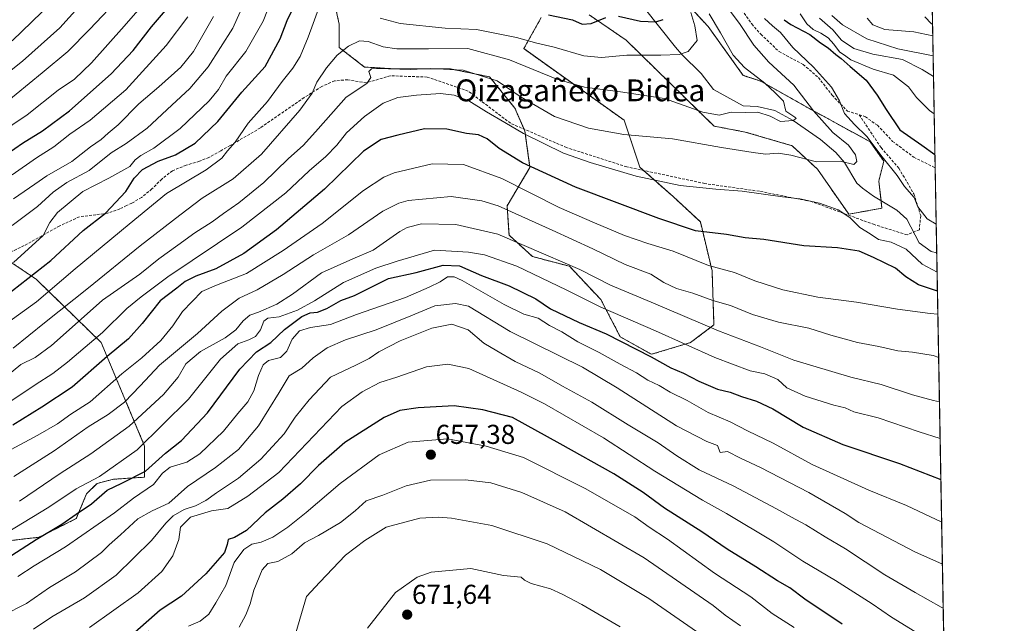
# Model space of a CAD drawing. Units: metres. Extents: x 620269 to 623709, y 4775762 to 4778136.
# Drawn here: x 623348 to 623709, y 4777049 to 4777270 of the extents above; entities that cross this region are included whole.
import ezdxf
from ezdxf.enums import TextEntityAlignment as Align

# ---------------------------------------------------------------- set-up
doc = ezdxf.new("R2010")
doc.units = ezdxf.units.M
doc.header["$MEASUREMENT"] = 0
doc.linetypes.add('TRAZOS', pattern=[0.75, 0.5, -0.25])
doc.linetypes.add('TRAZOSX2', pattern=[1.5, 1, -0.5])
for name, color, linetype, lineweight in [('Arbolado forestal', 92, 'TRAZOS', 0), ('Arbolado forestal CxS', 92, 'Continuous', 0), ('Carátula', 7, 'Continuous', 5), ('Comarca CxS', 133, 'Continuous', 0), ('Comunidad Autónoma CxS', 142, 'Continuous', 0), ('Corriente natural lineal', 142, 'Continuous', 13), ('Curva de nivel maestra', 36, 'Continuous', 30), ('Curva de nivel normal', 36, 'Continuous', 0), ('Municipio CxS', 142, 'Continuous', 0), ('Pastizal CxS', 92, 'Continuous', 0), ('Provincia CxS', 1, 'Continuous', 0), ('Punto de cota en terreno', 7, 'Continuous', 0), ('Rótulo de punto de cota en terreno', 19, 'Continuous', 0), ('Senda', 19, 'TRAZOSX2', 0), ('Texto cartográfico', 19, 'Continuous', 0)]:
    doc.layers.add(name, color=color, linetype=linetype, lineweight=lineweight)
doc.styles.add('Arial', font='txt', dxfattribs={"height": 0.2})

# ---------------------------------------------------------------- blocks, each defined once
blk = doc.blocks.new('*U150')
at = {"layer": 'Pastizal CxS', "color": 92, "linetype": 'Continuous', "lineweight": 0}
for points in [[(623678.72, 4777500.22, 612.22), (623689.5, 4776906.93, 676.5), (623603.52, 4776973.3, 681.41), (623552.8, 4777008.81, 679.4), (623520.67, 4777000.35, 678.56), (623508.84, 4777000.35, 677.28), (623475.03, 4777002.04, 671.14), (623424.31, 4777027.4, 660.27), (623395.57, 4777046, 651.28), (623366.83, 4777022.33, 649.14), (623353.3, 4776993.59, 652.49), (623354.26, 4776978.17, 655.74), (623324.86, 4776980.62, 650.96)], [(623462.49, 4777281.84, 578.47), (623465.45, 4777268.44, 583.29), (623465.45, 4777259.85, 584.35), (623474.75, 4777252.69, 589.07), (623486.2, 4777251.97, 590.42), (623506.23, 4777251.97, 591.03), (623520.53, 4777249.11, 590.24), (623529.83, 4777237.66, 592.12), (623533.53, 4777229.17, 594.84), (623535.37, 4777215.88, 600.86), (623526.97, 4777201.87, 609.25), (623527.69, 4777191.13, 614.85), (623536.27, 4777183.26, 615.98), (623549.86, 4777179.68, 615.35), (623561.31, 4777167.51, 618.53), (623568.46, 4777153.91, 624.3), (623579.9, 4777147.46, 624.75), (623594.21, 4777151.76, 619.79), (623602.8, 4777158.2, 613.73), (623602.1, 4777178.04, 605.08), (623597.81, 4777195.94, 598.66), (623587.8, 4777205.24, 596.26), (623575.64, 4777215.98, 593.48), (623569.91, 4777233.16, 588.14), (623533.08, 4777259.41, 581.48), (623539.49, 4777270.87, 576.08)], [(623557.04, 4777271.82, 574.35), (623570.63, 4777262.51, 578.25), (623602.82, 4777231.01, 587.98), (623614.26, 4777228.87, 588.54), (623631.43, 4777223.86, 588.66), (623640.73, 4777215.27, 591.25), (623652.18, 4777198.8, 595.12), (623664.34, 4777200.95, 591.48), (623663.21, 4777210.84, 592.14), (623665.04, 4777218.17, 594.93), (623660.05, 4777225.29, 594.7), (623636.44, 4777238.17, 588.64), (623619.99, 4777247.48, 584.5), (623613.55, 4777249.62, 583.08), (623600.67, 4777267.52, 582.83), (623578.84, 4777291.14, 575.02)], [(623335.72, 4777078.16, 619.41), (623355.45, 4777080.44, 624.99), (623369.11, 4777087.27, 625.89), (623372.9, 4777096.37, 622.13), (623376.7, 4777100.17, 621.25), (623382.77, 4777101.68, 622.31), (623394.15, 4777102.44, 625.72), (623394.15, 4777113.83, 619.78), (623378.22, 4777151.77, 596.14), (623354.36, 4777174.96, 575.84), (623354.36, 4777174.96, 575.84), (623344.93, 4777181.38, 569.11)]]:
    blk.add_polyline3d(points, dxfattribs=at)
blk = doc.blocks.new('*U174')
at = {"layer": 'Curva de nivel normal', "color": 36, "linetype": 'Continuous', "lineweight": 0}
for points in [[(623641.45, 4777270.6, 610), (623646.38, 4777266.33, 610), (623649.54, 4777262.54, 610), (623654.07, 4777259.41, 610), (623661.03, 4777257.36, 610), (623671.85, 4777255.47, 610), (623679.15, 4777251.81, 610), (623683.2804, 4777249.1599, 610)], [(623685.1495, 4777146.2698, 610), (623683.09, 4777147, 610), (623675.59, 4777148.19, 610), (623670.15, 4777148.7, 610), (623663.2, 4777150.25, 610), (623655.36, 4777151.78, 610), (623645.65, 4777154.47, 610), (623637.59, 4777156.98, 610), (623626.4, 4777159.19, 610), (623616.87, 4777162.06, 610), (623608.89, 4777165.31, 610), (623602.38, 4777167.19, 610), (623595.09, 4777169.8, 610), (623589.02, 4777171.54, 610), (623584.47, 4777173.81, 610), (623579.63, 4777176.79, 610), (623570.22, 4777180.34, 610), (623558.4, 4777186.06, 610), (623543.44, 4777192.88, 610), (623523.77, 4777201.8, 610), (623517.74, 4777203.73, 610), (623506.48, 4777205.28, 610), (623490.77, 4777203.74, 610), (623487.31, 4777202.86, 610), (623481.43, 4777199.84, 610), (623468.91, 4777191.21, 610), (623456.01, 4777183.89, 610), (623444.91, 4777176.71, 610), (623435.43, 4777171.09, 610), (623428.76, 4777167.96, 610), (623422.5, 4777163.21, 610), (623413.5, 4777155.03, 610), (623399.58, 4777143.42, 610), (623392.53, 4777135.94, 610), (623386.76, 4777129.9, 610), (623380.76, 4777125.42, 610), (623373.41, 4777120.87, 610), (623360.94, 4777112.09, 610), (623346.16, 4777102.64, 610)]]:
    blk.add_polyline3d(points, dxfattribs=at)
blk = doc.blocks.new('*U179')
at = {"layer": 'Curva de nivel normal', "color": 36, "linetype": 'Continuous', "lineweight": 0}
for points in [[(623621.27, 4777270.49, 595), (623624.29, 4777267.73, 595), (623627.19, 4777265.34, 595), (623631.71, 4777259.88, 595), (623639.24, 4777252.65, 595), (623645.91, 4777245.32, 595), (623648.84, 4777240.28, 595), (623650.69, 4777235.7, 595), (623654.26, 4777231.6, 595), (623658.86, 4777227.2, 595), (623664.42, 4777219.76, 595), (623669.89, 4777212.9, 595), (623672.6, 4777208.94, 595), (623676.2, 4777204.88, 595), (623677.52, 4777201.53, 595), (623680.94, 4777197.03, 595), (623684.26, 4777195.15, 595)], [(623684.58, 4777177.57, 595), (623679.15, 4777180.51, 595), (623673.25, 4777185.92, 595), (623667.69, 4777188.53, 595), (623663.15, 4777189.52, 595), (623660.05, 4777191.56, 595), (623656.21, 4777193.88, 595), (623652.54, 4777197.54, 595), (623648.37, 4777200.38, 595), (623641.46, 4777202.8, 595), (623634.28, 4777204.37, 595), (623627.86, 4777205.15, 595), (623613.09, 4777207.27, 595), (623603.43, 4777207.89, 595), (623590.46, 4777209.29, 595), (623574.23, 4777212.69, 595), (623557.37, 4777217.76, 595), (623547.64, 4777221.09, 595), (623533.02, 4777228.36, 595), (623526.15, 4777232.42, 595), (623519.4, 4777236.22, 595), (623512.92, 4777240.26, 595), (623507.6, 4777242.38, 595), (623502.6, 4777242.94, 595), (623493.82, 4777242.4, 595), (623487, 4777241.48, 595), (623481.51, 4777239.46, 595), (623474.72, 4777234.55, 595), (623468.17, 4777228.54, 595), (623464.58, 4777224.06, 595), (623460.61, 4777219.95, 595), (623454.47, 4777214.68, 595), (623445.91, 4777206.54, 595), (623429.79, 4777194.02, 595), (623402.67, 4777175.86, 595), (623392.87, 4777168.47, 595), (623387.57, 4777164.24, 595), (623378.66, 4777155.47, 595), (623372.36, 4777150.12, 595), (623365.86, 4777144.52, 595), (623360.47, 4777140.43, 595), (623353.99, 4777136.28, 595), (623334.24, 4777123.13, 595)]]:
    blk.add_polyline3d(points, dxfattribs=at)
blk = doc.blocks.new('*U183')
at = {"layer": 'Curva de nivel normal', "color": 36, "linetype": 'Continuous', "lineweight": 0}
for points in [[(623634.4, 4777272.13, 605), (623636.78, 4777268.55, 605), (623639.11, 4777266.45, 605), (623641.92, 4777265.14, 605), (623644.63, 4777263.34, 605), (623646.73, 4777261.09, 605), (623648.75, 4777258.3, 605), (623651.16, 4777256.68, 605), (623652.94, 4777255.36, 605), (623661.2, 4777251.91, 605), (623668.56, 4777249.66, 605), (623674.13, 4777245.4, 605), (623677, 4777241.53, 605), (623681.81, 4777236.74, 605), (623683.5275, 4777235.557, 605)], [(623684.8608, 4777162.1617, 605), (623682.08, 4777162.37, 605), (623670.09, 4777163.94, 605), (623655.08, 4777166.54, 605), (623640.88, 4777168.35, 605), (623628.08, 4777171.09, 605), (623617.82, 4777174.42, 605), (623610.32, 4777177.36, 605), (623600.74, 4777180, 605), (623587.87, 4777185.21, 605), (623578.6, 4777188, 605), (623570.04, 4777190.92, 605), (623559.03, 4777195.65, 605), (623546.08, 4777201.24, 605), (623525.09, 4777211.85, 605), (623511.05, 4777216.98, 605), (623499.49, 4777217.17, 605), (623485.55, 4777213.89, 605), (623481.77, 4777212.32, 605), (623474.37, 4777207.51, 605), (623459.27, 4777195.37, 605), (623444.87, 4777185.43, 605), (623431.54, 4777177, 605), (623420.44, 4777172.76, 605), (623415.06, 4777170.43, 605), (623408.04, 4777163.1, 605), (623404.44, 4777157.9, 605), (623400.09, 4777152.56, 605), (623393.18, 4777146.2, 605), (623385.78, 4777140.34, 605), (623374.18, 4777130.03, 605), (623367.05, 4777125.49, 605), (623362.18, 4777122.03, 605), (623355.05, 4777117.77, 605), (623342.08, 4777110.88, 605)]]:
    blk.add_polyline3d(points, dxfattribs=at)
blk = doc.blocks.new('*U184')
at = {"layer": 'Curva de nivel normal', "color": 36, "linetype": 'Continuous', "lineweight": 0}
for points in [[(623683.14, 4777256.75, 615), (623670.15, 4777259.34, 615), (623658.76, 4777263.01, 615), (623649.94, 4777268.1, 615), (623645.96, 4777271.6, 615)], [(623348.27, 4777093.6, 615), (623363.14, 4777103.77, 615), (623374.44, 4777111.02, 615), (623388.51, 4777121.11, 615), (623401.09, 4777132.7, 615), (623406.43, 4777139.1, 615), (623409.2, 4777143.95, 615), (623414.6, 4777148.44, 615), (623423.62, 4777153.43, 615), (623427.63, 4777156.43, 615), (623430.2, 4777159.77, 615), (623432.66, 4777161.8, 615), (623435.88, 4777162.9, 615), (623442.63, 4777165.8, 615), (623448.33, 4777169.43, 615), (623459, 4777177.27, 615), (623470.45, 4777182.46, 615), (623477.93, 4777185.61, 615), (623487.67, 4777192.44, 615), (623490.3, 4777193.94, 615), (623495.6, 4777195.21, 615), (623508.18, 4777194.95, 615), (623523.64, 4777191.51, 615), (623541.22, 4777183.87, 615), (623553.6, 4777178.47, 615), (623564.87, 4777172.8, 615), (623579.77, 4777166.51, 615), (623604.44, 4777156.11, 615), (623619.84, 4777150.17, 615), (623632.06, 4777145.36, 615), (623652.96, 4777139.12, 615), (623664.06, 4777136.38, 615), (623675.52, 4777132.62, 615), (623683.26, 4777130.58, 615), (623685.45, 4777129.99, 615)]]:
    blk.add_polyline3d(points, dxfattribs=at)
blk = doc.blocks.new('*U193')
at = {"layer": 'Curva de nivel normal', "color": 36, "linetype": 'Continuous', "lineweight": 0}
blk.add_polyline3d([(623353.41, 4777046.72, 640), (623360.17, 4777051.3, 640), (623372.09, 4777058.24, 640), (623383.76, 4777066.54, 640), (623396.66, 4777079.22, 640), (623401.94, 4777085.6, 640), (623404.66, 4777088.23, 640), (623408.68, 4777090.57, 640), (623412.76, 4777092, 640), (623416.52, 4777093.87, 640), (623420.5, 4777096.72, 640), (623428.55, 4777102.1, 640), (623436.77, 4777108.99, 640), (623445.34, 4777118.34, 640), (623449.31, 4777124.42, 640), (623454.46, 4777130.79, 640), (623462.27, 4777139.04, 640), (623471.58, 4777143.48, 640), (623476.48, 4777145.94, 640), (623479.96, 4777148.41, 640), (623487.84, 4777152.38, 640), (623499.44, 4777157.07, 640), (623506.76, 4777158.53, 640), (623512.76, 4777156.37, 640), (623518.43, 4777151.58, 640), (623523.2, 4777148.72, 640), (623529.96, 4777144.82, 640), (623538.92, 4777140.56, 640), (623547.29, 4777135.82, 640), (623558, 4777129.97, 640), (623571.33, 4777121.67, 640), (623582.35, 4777115.06, 640), (623589.2, 4777110.2, 640), (623597.41, 4777105.18, 640), (623610.02, 4777099.09, 640), (623625.71, 4777090.9, 640), (623631.19, 4777087.74, 640), (623636.5, 4777084.96, 640), (623643.51, 4777080.63, 640), (623650.98, 4777076.23, 640), (623665.44, 4777066.66, 640), (623676.48, 4777060.23, 640), (623686.09, 4777054.83, 640), (623686.82, 4777054.48, 640)], dxfattribs=at)
blk = doc.blocks.new('*U195')
at = {"layer": 'Curva de nivel normal', "color": 36, "linetype": 'Continuous', "lineweight": 0}
blk.add_polyline3d([(623347.69, 4777066, 630), (623353.66, 4777069.97, 630), (623365.09, 4777076.91, 630), (623383.09, 4777089.38, 630), (623390.07, 4777094.72, 630), (623397.35, 4777099.8, 630), (623400.7, 4777103.91, 630), (623403.55, 4777106.14, 630), (623409.56, 4777108, 630), (623414.32, 4777111.02, 630), (623423.06, 4777119.33, 630), (623428.32, 4777125.77, 630), (623432.01, 4777130.01, 630), (623434.17, 4777134.07, 630), (623435.85, 4777139.68, 630), (623437.62, 4777143.62, 630), (623439.6, 4777145.18, 630), (623443.99, 4777146.31, 630), (623446.23, 4777148.66, 630), (623448.21, 4777153.04, 630), (623450.86, 4777156.06, 630), (623454.94, 4777157.29, 630), (623462.3, 4777158.37, 630), (623471.76, 4777162.07, 630), (623489.76, 4777168.22, 630), (623498.43, 4777172.05, 630), (623502.51, 4777173.98, 630), (623505.2, 4777175.82, 630), (623507.6, 4777175.81, 630), (623510.56, 4777174.44, 630), (623525.85, 4777165.68, 630), (623533.07, 4777162.18, 630), (623538.37, 4777160.63, 630), (623542.56, 4777158.05, 630), (623547.05, 4777155.72, 630), (623552.96, 4777152.02, 630), (623560.72, 4777148.17, 630), (623568.43, 4777143.81, 630), (623574.38, 4777140.67, 630), (623578.61, 4777138.03, 630), (623582.72, 4777135.98, 630), (623586.78, 4777133.58, 630), (623592.95, 4777130.56, 630), (623600.63, 4777126.12, 630), (623608.74, 4777122.75, 630), (623615.12, 4777119.46, 630), (623624.51, 4777114.85, 630), (623638.77, 4777107.14, 630), (623659.58, 4777097.66, 630), (623673.32, 4777092.11, 630), (623686.25, 4777085.94, 630)], dxfattribs=at)
blk = doc.blocks.new('*U200')
at = {"layer": 'Curva de nivel normal', "color": 36, "linetype": 'Continuous', "lineweight": 0}
blk.add_polyline3d([(623359.96, 4777276.17, 530), (623345.58, 4777262.25, 530)], dxfattribs=at)
blk = doc.blocks.new('*U201')
at = {"layer": 'Curva de nivel normal', "color": 36, "linetype": 'Continuous', "lineweight": 0}
blk.add_polyline3d([(623369.97, 4777274.65, 535), (623363.02, 4777267.07, 535), (623349.33, 4777254.77, 535), (623329.39, 4777238.98, 535)], dxfattribs=at)
blk = doc.blocks.new('*U203')
at = {"layer": 'Curva de nivel normal', "color": 36, "linetype": 'Continuous', "lineweight": 0}
blk.add_polyline3d([(623632.2, 4777047.35, 655), (623624.18, 4777052.52, 655), (623616.35, 4777058.61, 655), (623603, 4777067.34, 655), (623585.71, 4777079.71, 655), (623579.09, 4777084.12, 655), (623573.75, 4777087.94, 655), (623555.61, 4777098.33, 655), (623532.97, 4777109.65, 655), (623519.34, 4777113.84, 655), (623505.12, 4777116.46, 655), (623490.77, 4777115.27, 655), (623480.09, 4777110.68, 655), (623465.85, 4777100.1, 655), (623453.4, 4777089.45, 655), (623446.64, 4777084.16, 655), (623441.09, 4777080.51, 655), (623436.85, 4777078.68, 655), (623433.45, 4777077.88, 655), (623430.49, 4777075.97, 655), (623426.9, 4777071.15, 655), (623423.92, 4777062.77, 655), (623420.2, 4777056.43, 655), (623417.64, 4777052.32, 655), (623414.46, 4777049.66, 655), (623410.19, 4777047.89, 655)], dxfattribs=at)
blk = doc.blocks.new('*U208')
at = {"layer": 'Curva de nivel normal', "color": 36, "linetype": 'Continuous', "lineweight": 0}
blk.add_polyline3d([(623324.3, 4777217.26, 545), (623351.13, 4777235.22, 545), (623362.43, 4777244.26, 545), (623368.43, 4777248.28, 545), (623374.71, 4777254.18, 545), (623386.62, 4777267.7, 545), (623394.23, 4777276.32, 545)], dxfattribs=at)
blk = doc.blocks.new('*U211')
at = {"layer": 'Curva de nivel normal', "color": 36, "linetype": 'Continuous', "lineweight": 0}
blk.add_polyline3d([(623686.53, 4777070.52, 635), (623676.46, 4777075.1, 635), (623655.89, 4777085.9, 635), (623650.85, 4777089.19, 635), (623637.6, 4777096.86, 635), (623619.8, 4777105.95, 635), (623612.52, 4777109.37, 635), (623607.81, 4777111.8, 635), (623605.06, 4777111.54, 635), (623604.12, 4777114.09, 635), (623600.13, 4777115.53, 635), (623589.09, 4777121.22, 635), (623567.38, 4777135.17, 635), (623554.57, 4777142.75, 635), (623528.06, 4777155.78, 635), (623512.84, 4777165.05, 635), (623508.04, 4777166.07, 635), (623500.54, 4777165.2, 635), (623491.7, 4777161.52, 635), (623479.05, 4777156.42, 635), (623467.79, 4777152.71, 635), (623461.05, 4777149.84, 635), (623455.87, 4777146.1, 635), (623451.7, 4777142.43, 635), (623447.17, 4777139.6, 635), (623443.51, 4777133.45, 635), (623435.89, 4777121.31, 635), (623428.54, 4777112.58, 635), (623420.09, 4777105.98, 635), (623409.83, 4777099.07, 635), (623403, 4777092.92, 635), (623396.88, 4777090.1, 635), (623391.66, 4777087.18, 635), (623385.33, 4777081.34, 635), (623381.09, 4777077.63, 635), (623378.37, 4777074.9, 635), (623368.82, 4777067.76, 635), (623359.29, 4777062.02, 635), (623350.87, 4777056.2, 635), (623342.19, 4777051.8, 635)], dxfattribs=at)
blk = doc.blocks.new('*U232')
at = {"layer": 'Curva de nivel normal', "color": 36, "linetype": 'Continuous', "lineweight": 0}
for points in [[(623683.01, 4777264.12, 620), (623676.03, 4777265.54, 620), (623665.43, 4777266.46, 620), (623661.04, 4777268.12, 620), (623658.93, 4777270.6, 620)], [(623337.43, 4777078.43, 620), (623359.09, 4777091.43, 620), (623369.09, 4777098.14, 620), (623377.61, 4777102.7, 620), (623391.38, 4777112.41, 620), (623410.21, 4777131, 620), (623421.96, 4777145.66, 620), (623428.29, 4777151.31, 620), (623432.39, 4777152.78, 620), (623434.76, 4777154.03, 620), (623436.62, 4777156.43, 620), (623437.86, 4777159.57, 620), (623439.28, 4777160.68, 620), (623443.43, 4777161.17, 620), (623450.17, 4777163.63, 620), (623456.36, 4777167.04, 620), (623467.02, 4777173.71, 620), (623478.84, 4777178.95, 620), (623486.7, 4777181.54, 620), (623500.43, 4777185.6, 620), (623512.82, 4777184.88, 620), (623518.67, 4777183.86, 620), (623530.5, 4777179.71, 620), (623548.63, 4777171.1, 620), (623561.32, 4777164.66, 620), (623581.37, 4777156.04, 620), (623603.06, 4777146.22, 620), (623616.11, 4777141.45, 620), (623621.49, 4777140.34, 620), (623626.15, 4777138.19, 620), (623629.48, 4777135.21, 620), (623636.27, 4777132.12, 620), (623646.78, 4777128.78, 620), (623650.88, 4777127.88, 620), (623654.02, 4777126.36, 620), (623663.02, 4777124.12, 620), (623678.03, 4777119.06, 620), (623685.69, 4777116.56, 620)]]:
    blk.add_polyline3d(points, dxfattribs=at)
blk = doc.blocks.new('*U237')
at = {"layer": 'Curva de nivel normal', "color": 36, "linetype": 'Continuous', "lineweight": 0}
blk.add_polyline3d([(623385.43, 4777278.64, 540), (623374.03, 4777266.6, 540), (623366.06, 4777258.33, 540), (623356.56, 4777250.61, 540), (623342.32, 4777238.81, 540)], dxfattribs=at)
blk = doc.blocks.new('*U252')
at = {"layer": 'Curva de nivel maestra', "color": 36, "linetype": 'Continuous', "lineweight": 30}
blk.add_polyline3d([(623649.78, 4777048.55, 650), (623636.1, 4777057.72, 650), (623630.55, 4777061.88, 650), (623626.08, 4777064.44, 650), (623618.09, 4777069.66, 650), (623607.66, 4777076.07, 650), (623598.34, 4777082.4, 650), (623584.69, 4777091.03, 650), (623576.79, 4777096.83, 650), (623566.16, 4777103.62, 650), (623546.4, 4777114.71, 650), (623528.97, 4777124.31, 650), (623518.04, 4777127.16, 650), (623507.55, 4777128.62, 650), (623494.4, 4777127.89, 650), (623487.67, 4777126.85, 650), (623481.96, 4777124.33, 650), (623467.47, 4777115.15, 650), (623457.91, 4777106.72, 650), (623451.32, 4777100.06, 650), (623444.78, 4777094.43, 650), (623438.38, 4777089.4, 650), (623431.42, 4777082.94, 650), (623427.04, 4777080.32, 650), (623424.79, 4777079.67, 650), (623424.4, 4777077.78, 650), (623423.43, 4777074.83, 650), (623416.6, 4777066.99, 650), (623407.72, 4777058.82, 650), (623399.78, 4777053.77, 650), (623390.5, 4777045.58, 650)], dxfattribs=at)
blk = doc.blocks.new('*U254')
at = {"layer": 'Curva de nivel maestra', "color": 36, "linetype": 'Continuous', "lineweight": 30}
for points in [[(623682.93, 4777268.41, 625), (623682.52, 4777268.47, 625), (623680.05, 4777271.05, 625)], [(623343.76, 4777072.75, 625), (623354.43, 4777079.62, 625), (623363.76, 4777085.21, 625), (623369.07, 4777088.93, 625), (623374.65, 4777092.68, 625), (623380.4, 4777097.73, 625), (623385.79, 4777100.19, 625), (623394.46, 4777104.68, 625), (623401.78, 4777111.22, 625), (623407.6, 4777115.93, 625), (623417.13, 4777126.02, 625), (623429.02, 4777142, 625), (623435.09, 4777148.34, 625), (623440.43, 4777151.74, 625), (623445.43, 4777156.51, 625), (623451.76, 4777161.32, 625), (623454.86, 4777162.7, 625), (623457.45, 4777162.91, 625), (623460.88, 4777164.22, 625), (623466.04, 4777167.15, 625), (623471.01, 4777169.04, 625), (623483.57, 4777175.24, 625), (623493.65, 4777177.39, 625), (623503.57, 4777180.15, 625), (623509.51, 4777179.82, 625), (623517.58, 4777176.3, 625), (623527.74, 4777172.56, 625), (623537.53, 4777167.81, 625), (623542.88, 4777164.12, 625), (623553.4, 4777159.06, 625), (623563.26, 4777154.93, 625), (623579.83, 4777146.5, 625), (623586.98, 4777142.49, 625), (623591.58, 4777140.53, 625), (623597.21, 4777137.66, 625), (623604.11, 4777134.7, 625), (623608.72, 4777133.62, 625), (623612.93, 4777131.94, 625), (623618.44, 4777130.24, 625), (623624.39, 4777127.42, 625), (623635.43, 4777120.77, 625), (623650.06, 4777114.4, 625), (623670.74, 4777107.46, 625), (623685.96, 4777101.56, 625)]]:
    blk.add_polyline3d(points, dxfattribs=at)
blk = doc.blocks.new('*U255')
at = {"layer": 'Curva de nivel maestra', "color": 36, "linetype": 'Continuous', "lineweight": 30}
for points in [[(623628.57, 4777270.02, 600), (623630.91, 4777268.25, 600), (623637.89, 4777264.56, 600), (623641.86, 4777261.54, 600), (623644.68, 4777259.68, 600), (623647.4, 4777257.31, 600), (623649.46, 4777255.76, 600), (623652.67, 4777252.83, 600), (623658.6, 4777247.93, 600), (623662.58, 4777242.36, 600), (623665.96, 4777237.14, 600), (623670.89, 4777229.64, 600), (623678.98, 4777224.04, 600), (623683.8, 4777220.66, 600)], [(623684.71, 4777170.52, 600), (623677.7, 4777172.92, 600), (623673.09, 4777175.87, 600), (623669.3, 4777178.98, 600), (623661.26, 4777182.91, 600), (623655.97, 4777185.26, 600), (623648.09, 4777186.43, 600), (623635.76, 4777187.23, 600), (623621.07, 4777189.5, 600), (623614.25, 4777190.16, 600), (623607.41, 4777191.34, 600), (623596.08, 4777192.65, 600), (623582.54, 4777197.21, 600), (623552, 4777208.68, 600), (623532.62, 4777217.63, 600), (623524.11, 4777222.79, 600), (623519.69, 4777226.35, 600), (623516.54, 4777227.8, 600), (623512.09, 4777228.33, 600), (623504.86, 4777229.95, 600), (623496.7, 4777230.06, 600), (623486.98, 4777227.69, 600), (623480.85, 4777226.14, 600), (623474.37, 4777221.81, 600), (623460.08, 4777207.99, 600), (623442.42, 4777193, 600), (623430.46, 4777184.32, 600), (623420.3, 4777178.77, 600), (623412.89, 4777176.1, 600), (623409, 4777174.07, 600), (623405.95, 4777171.7, 600), (623399.85, 4777167.03, 600), (623393.28, 4777158.74, 600), (623388.25, 4777153.12, 600), (623380.4, 4777146.6, 600), (623367.59, 4777135.42, 600), (623356.43, 4777128.04, 600), (623345.79, 4777121.48, 600)]]:
    blk.add_polyline3d(points, dxfattribs=at)
blk = doc.blocks.new('5PATER')
at = {"layer": 'Carátula', "linetype": 'Continuous', "lineweight": 5}
h = blk.add_hatch(color=250, dxfattribs=at)
edge = h.paths.add_edge_path()
edge.add_ellipse((0, 0.01), major_axis=(-1.33, -1.34), ratio=0.999422, start_angle=0, end_angle=360)

msp = doc.modelspace()

# ---------------------------------------------------------------- linework, layer by layer
at = {"layer": 'Arbolado forestal', "color": 92, "linetype": 'TRAZOS', "lineweight": 0}
for points in [[(623664.02, 4777203.73, 591.48), (623663.21, 4777210.84, 592.14), (623665.04, 4777218.17, 594.93), (623660.05, 4777225.29, 594.7), (623636.44, 4777238.17, 588.64), (623619.99, 4777247.48, 584.5), (623613.55, 4777249.63, 583.08), (623600.67, 4777267.52, 582.83), (623578.84, 4777291.14, 575.02), (623576.53, 4777303.86, 577.78), (623566.15, 4777314.29, 572.42), (623547.62, 4777330.46, 562.35), (623532.1, 4777338.55, 555.6), (623526.25, 4777341.6, 553.75), (623521.02, 4777344.33, 551.8), (623507.68, 4777339.82, 541.03), (623495.39, 4777340.03, 538.82), (623466.91, 4777340.53, 532.9)], [(623462.49, 4777281.84, 578.47), (623465.45, 4777268.44, 583.29), (623465.45, 4777259.85, 584.35), (623474.75, 4777252.69, 589.07), (623486.2, 4777251.97, 590.42), (623506.23, 4777251.97, 591.04), (623520.53, 4777249.11, 590.24), (623529.83, 4777237.66, 592.12), (623533.2, 4777229.94, 594.67), (623533.53, 4777229.17, 594.84), (623535.37, 4777215.88, 600.86), (623526.97, 4777201.87, 609.25), (623527.69, 4777191.13, 614.85), (623536.27, 4777183.26, 615.98), (623549.86, 4777179.68, 615.35), (623561.31, 4777167.51, 618.53), (623568.46, 4777153.91, 624.3), (623579.9, 4777147.46, 624.75), (623594.21, 4777151.76, 619.79), (623602.8, 4777158.2, 613.73), (623602.1, 4777178.04, 605.08), (623597.81, 4777195.94, 598.66), (623587.8, 4777205.24, 596.26), (623576.97, 4777214.8, 593.84), (623575.64, 4777215.98, 593.48), (623569.91, 4777233.16, 588.14), (623533.07, 4777259.41, 581.48), (623539.49, 4777270.87, 576.08)], [(623557.04, 4777271.82, 574.35), (623570.63, 4777262.51, 578.25), (623602.82, 4777231.01, 587.98), (623614.26, 4777228.87, 588.54), (623631.43, 4777223.86, 588.66), (623640.73, 4777215.27, 591.25), (623652.18, 4777198.8, 595.12), (623664.34, 4777200.95, 591.48), (623664.02, 4777203.73, 591.48)], [(623335.72, 4777078.16, 619.41), (623355.45, 4777080.44, 624.99), (623369.11, 4777087.27, 625.89), (623372.9, 4777096.37, 622.13), (623376.7, 4777100.17, 621.25), (623382.77, 4777101.69, 622.31), (623394.15, 4777102.44, 625.72), (623394.15, 4777113.83, 619.78), (623378.22, 4777151.77, 596.14), (623354.36, 4777174.96, 575.84), (623344.93, 4777181.38, 569.11)]]:
    msp.add_polyline3d(points, dxfattribs=at)
at = {"layer": 'Arbolado forestal CxS', "color": 92, "linetype": 'Continuous', "lineweight": 0}
for points in [[(623578.84, 4777291.14, 575.02), (623600.67, 4777267.52, 582.83), (623613.55, 4777249.62, 583.08), (623619.99, 4777247.48, 584.5), (623636.44, 4777238.17, 588.64), (623660.05, 4777225.29, 594.7), (623665.04, 4777218.17, 594.93), (623663.21, 4777210.84, 592.14), (623664.34, 4777200.95, 591.48), (623652.18, 4777198.8, 595.12), (623640.73, 4777215.27, 591.25), (623631.43, 4777223.86, 588.66), (623614.26, 4777228.87, 588.54), (623602.82, 4777231.01, 587.98), (623570.63, 4777262.51, 578.25), (623557.04, 4777271.82, 574.35)], [(623539.49, 4777270.87, 576.08), (623533.08, 4777259.41, 581.48), (623569.91, 4777233.16, 588.14), (623575.64, 4777215.98, 593.48), (623587.8, 4777205.24, 596.26), (623597.81, 4777195.94, 598.66), (623602.1, 4777178.04, 605.08), (623602.8, 4777158.2, 613.73), (623594.21, 4777151.76, 619.79), (623579.9, 4777147.46, 624.75), (623568.46, 4777153.91, 624.3), (623561.31, 4777167.51, 618.53), (623549.86, 4777179.68, 615.35), (623536.27, 4777183.26, 615.98), (623527.69, 4777191.13, 614.85), (623526.97, 4777201.87, 609.25), (623535.37, 4777215.88, 600.86), (623533.53, 4777229.17, 594.84), (623529.83, 4777237.66, 592.12), (623520.53, 4777249.11, 590.24), (623506.23, 4777251.97, 591.03), (623486.2, 4777251.97, 590.42), (623474.75, 4777252.69, 589.07), (623465.45, 4777259.85, 584.35), (623465.45, 4777268.44, 583.29), (623462.49, 4777281.84, 578.47)], [(623344.93, 4777181.38, 569.11), (623354.36, 4777174.96, 575.84), (623354.36, 4777174.96, 575.84), (623378.22, 4777151.77, 596.14), (623394.15, 4777113.83, 619.78), (623394.15, 4777102.44, 625.72), (623382.77, 4777101.68, 622.31), (623376.7, 4777100.17, 621.25), (623372.9, 4777096.37, 622.13), (623369.11, 4777087.27, 625.89), (623355.45, 4777080.44, 624.99), (623335.72, 4777078.16, 619.41)]]:
    msp.add_polyline3d(points, dxfattribs=at)
at = {"layer": 'Comarca CxS', "color": 133, "linetype": 'Continuous', "lineweight": 0}
msp.add_polyline3d([(623709.2, 4775822.39, 456.24), (620319.8, 4775761.78, 457.7), (620278.93, 4778075.35, 196.2), (623667.17, 4778135.97, 482.98), (623709.2, 4775822.39, 456.24)], close=True, dxfattribs=at)
msp.add_polyline3d([(623709.2, 4775822.39, 456.24), (620319.8, 4775761.78, 457.7), (620278.93, 4778075.35, 196.2), (623667.17, 4778135.97, 482.98), (623709.2, 4775822.39, 456.24)], close=True, dxfattribs=at)
at = {"layer": 'Comunidad Autónoma CxS', "color": 142, "linetype": 'Continuous', "lineweight": 0}
msp.add_polyline3d([(623709.2, 4775822.39, 456.24), (620319.8, 4775761.78, 457.7), (620278.93, 4778075.35, 196.2), (623667.17, 4778135.97, 482.98), (623709.2, 4775822.39, 456.24)], close=True, dxfattribs=at)
msp.add_polyline3d([(623709.2, 4775822.39, 456.24), (620319.8, 4775761.78, 457.7), (620278.93, 4778075.35, 196.2), (623667.17, 4778135.97, 482.98), (623709.2, 4775822.39, 456.24)], close=True, dxfattribs=at)
at = {"layer": 'Corriente natural lineal', "color": 142, "linetype": 'Continuous', "lineweight": 13}
msp.add_polyline3d([(623684.45, 4777184.61, 592.81), (623684.45, 4777184.61, 592.81), (623682.44, 4777185.16, 592.79), (623678.01, 4777188.33, 592.75), (623673.45, 4777196.95, 592.99), (623669.76, 4777200.27, 592.46), (623661.27, 4777205.39, 591.13), (623657.2, 4777208.31, 591.2), (623655.17, 4777210.16, 591.46), (623650.64, 4777217.69, 589.92), (623647.4, 4777221.38, 588.97), (623641.8, 4777226.1, 586.95), (623631.77, 4777233.07, 585.01), (623625.15, 4777236.74, 584.64), (623618.57, 4777238.23, 584.07), (623613.55, 4777238.47, 583.52), (623602.63, 4777244.41, 581.21), (623598.14, 4777250.3, 581.4), (623591.01, 4777257.29, 579.74), (623588.66, 4777259.9, 578.56), (623560.44, 4777295.44, 563.35)], dxfattribs=at)
at = {"layer": 'Curva de nivel maestra', "color": 36, "linetype": 'Continuous', "lineweight": 30}
for points in [[(623342.89, 4777168.6, 575), (623359.74, 4777181.81, 575), (623371.67, 4777192.78, 575), (623379.82, 4777199.1, 575), (623387.31, 4777207.1, 575), (623390.26, 4777211.92, 575), (623393.37, 4777215.12, 575), (623399.1, 4777218.17, 575), (623405.47, 4777220.5, 575), (623412.61, 4777224.77, 575), (623420.95, 4777232.77, 575), (623429.71, 4777243.45, 575), (623438.27, 4777252.85, 575), (623443.76, 4777262.96, 575), (623446.39, 4777269.68, 575), (623450.19, 4777277.54, 575)], [(623343.77, 4777220.92, 550), (623349.43, 4777224.78, 550), (623356.76, 4777229.32, 550), (623366.67, 4777236.69, 550), (623381.91, 4777250.2, 550), (623389.99, 4777258.75, 550), (623396.62, 4777267.38, 550), (623403.22, 4777275.09, 550)], [(623542.21, 4777271.82, 575), (623550.93, 4777270.01, 575), (623554.52, 4777268.34, 575), (623557.76, 4777268.61, 575), (623563.2, 4777270.84, 575)], [(623567.77, 4777271.26, 575), (623575.88, 4777269.51, 575), (623581.44, 4777269.26, 575), (623584.2, 4777270.14, 575)]]:
    msp.add_polyline3d(points, dxfattribs=at)
at = {"layer": 'Curva de nivel normal', "color": 36, "linetype": 'Continuous', "lineweight": 0}
for points in [[(623345.64, 4777194.67, 565), (623354.93, 4777201.62, 565), (623360.64, 4777206.81, 565), (623365.6, 4777210.37, 565), (623373.8, 4777214.82, 565), (623381.93, 4777221.23, 565), (623387.41, 4777224.71, 565), (623395.09, 4777230.33, 565), (623404.09, 4777238.75, 565), (623410.76, 4777244.79, 565), (623417.43, 4777252.7, 565), (623426.43, 4777266.86, 565), (623433.42, 4777282.58, 565)], [(623441.82, 4777280.42, 570), (623437.6, 4777269.44, 570), (623431.26, 4777258.35, 570), (623423.98, 4777249.37, 570), (623421.18, 4777244.5, 570), (623417.8, 4777240.29, 570), (623407.2, 4777230.21, 570), (623397.47, 4777222.96, 570), (623392.71, 4777220.24, 570), (623390.68, 4777218.64, 570), (623388.76, 4777216.28, 570), (623381.03, 4777211.98, 570), (623371.45, 4777207.1, 570), (623362.25, 4777199.43, 570), (623359.42, 4777195.72, 570), (623356.94, 4777190.91, 570), (623346.13, 4777181.05, 570)], [(623343.19, 4777139.02, 590), (623348.81, 4777143.75, 590), (623354.08, 4777146.33, 590), (623360.02, 4777150.67, 590), (623369.76, 4777159.34, 590), (623378.74, 4777167.25, 590), (623392.35, 4777176.84, 590), (623399.41, 4777182.47, 590), (623406.35, 4777187.39, 590), (623412.6, 4777192, 590), (623418.93, 4777195.93, 590), (623423.08, 4777199.08, 590), (623428.66, 4777202.93, 590), (623437.8, 4777210.43, 590), (623446.72, 4777219.1, 590), (623452.32, 4777224.1, 590), (623457.73, 4777230.04, 590), (623468.01, 4777241.65, 590), (623475.52, 4777246.64, 590), (623476.99, 4777248.79, 590), (623476.31, 4777251.05, 590), (623477.32, 4777251.99, 590), (623479.53, 4777252.14, 590), (623491.75, 4777251.82, 590), (623498.8, 4777252.14, 590), (623510.83, 4777251.5, 590), (623523.34, 4777247.64, 590), (623532.17, 4777241.69, 590), (623544.34, 4777234.61, 590), (623556.81, 4777230.34, 590), (623569.71, 4777228.02, 590), (623587.55, 4777226.34, 590), (623605.56, 4777223.22, 590), (623617.16, 4777221.39, 590), (623621.67, 4777220.74, 590), (623626.3, 4777221.1, 590), (623631.02, 4777220.36, 590), (623640.39, 4777217.95, 590), (623649.04, 4777218.18, 590), (623654.03, 4777216.92, 590), (623655.16, 4777218.13, 590), (623654.62, 4777220.54, 590), (623652.05, 4777224.05, 590), (623646.33, 4777228.67, 590), (623639.28, 4777236.62, 590), (623632.06, 4777246.07, 590), (623622.9, 4777254.44, 590), (623617.44, 4777260.66, 590), (623612.18, 4777268.66, 590), (623605.72, 4777277.35, 590)], [(623458.23, 4777275.02, 580), (623454.02, 4777263.61, 580), (623451.1, 4777256.5, 580), (623448.48, 4777252.31, 580), (623444.59, 4777247.36, 580), (623439.22, 4777240.07, 580), (623432.15, 4777232.1, 580), (623427.32, 4777225.1, 580), (623424.47, 4777221.99, 580), (623422.4, 4777219.31, 580), (623416.67, 4777215.01, 580), (623402.16, 4777206.31, 580), (623388.43, 4777195.14, 580), (623368.7, 4777178.73, 580), (623354.51, 4777166.62, 580), (623343.54, 4777158.69, 580)], [(623345.62, 4777213.23, 555), (623354.52, 4777219.38, 555), (623360.84, 4777223.43, 555), (623366.78, 4777228.04, 555), (623374.16, 4777233.27, 555), (623387.27, 4777244.33, 555), (623402.09, 4777260.57, 555), (623410, 4777271.1, 555)], [(623345.97, 4777149.66, 585), (623357.43, 4777159.01, 585), (623373.53, 4777171.74, 585), (623392.51, 4777187.14, 585), (623407.04, 4777198.39, 585), (623415.27, 4777204.67, 585), (623426.65, 4777211.77, 585), (623437.02, 4777220.77, 585), (623450.99, 4777236.9, 585), (623455.49, 4777243.1, 585), (623457.23, 4777247.11, 585), (623460.76, 4777252.38, 585), (623464.76, 4777257.04, 585), (623468.86, 4777260.36, 585), (623472.9, 4777262.32, 585), (623476.07, 4777262.08, 585), (623481.53, 4777260.08, 585), (623486.52, 4777259.36, 585), (623498.12, 4777259.4, 585), (623512.59, 4777259.53, 585), (623527.87, 4777255.3, 585), (623545.18, 4777248.19, 585), (623555.34, 4777245.35, 585), (623568.6, 4777243.61, 585), (623584.69, 4777241.16, 585), (623598.77, 4777236.09, 585), (623604.76, 4777235.09, 585), (623609.05, 4777236.12, 585), (623614.25, 4777236.06, 585), (623618.86, 4777236.15, 585), (623623.34, 4777234.74, 585), (623627.24, 4777232.7, 585), (623631.88, 4777233.13, 585), (623632.92, 4777233.84, 585), (623632.47, 4777234.28, 585), (623629.14, 4777236.5, 585), (623628.25, 4777240.22, 585), (623625.17, 4777243.18, 585), (623621.45, 4777246.83, 585), (623614.04, 4777252.52, 585), (623609.86, 4777257.07, 585), (623605.16, 4777265.15, 585), (623601.05, 4777272.19, 585)], [(623419.38, 4777271.2, 560), (623412.02, 4777258.37, 560), (623407.43, 4777252.59, 560), (623399.37, 4777245.41, 560), (623391.98, 4777239.19, 560), (623384.5, 4777231.52, 560), (623380.82, 4777228.43, 560), (623378.21, 4777226.18, 560), (623374.29, 4777223.41, 560), (623367.44, 4777218.12, 560), (623358.34, 4777212.84, 560), (623353.95, 4777209.76, 560), (623346.06, 4777204.43, 560)], [(623594.32, 4777272.61, 580), (623595.82, 4777267.81, 580), (623596.69, 4777262.36, 580), (623593.3, 4777258.34, 580), (623590.09, 4777257.26, 580), (623583.3, 4777256.97, 580), (623570.91, 4777256.99, 580), (623561.63, 4777256.12, 580), (623555.09, 4777256.8, 580), (623544.28, 4777259.96, 580), (623537.84, 4777261.44, 580), (623530.46, 4777263.52, 580), (623515.81, 4777266.38, 580), (623504.27, 4777266.94, 580), (623487.83, 4777268.62, 580), (623480.47, 4777270.64, 580)], [(623677.99, 4777044.96, 645), (623667.83, 4777051.14, 645), (623660.76, 4777056.01, 645), (623647.38, 4777064.55, 645), (623635.32, 4777071.67, 645), (623624.78, 4777078.72, 645), (623607.45, 4777089.18, 645), (623598.54, 4777093.99, 645), (623581.14, 4777104.63, 645), (623562.35, 4777116.88, 645), (623540.64, 4777129.35, 645), (623532.1, 4777133.58, 645), (623512.97, 4777142.31, 645), (623505.25, 4777143.83, 645), (623497.45, 4777142.9, 645), (623486.54, 4777139.06, 645), (623480.36, 4777137.1, 645), (623473.88, 4777133.68, 645), (623466.43, 4777128.38, 645), (623443.38, 4777104.1, 645), (623431.99, 4777095.45, 645), (623424.61, 4777090.98, 645), (623418.62, 4777090.17, 645), (623410.98, 4777087.85, 645), (623407.3, 4777084.1, 645), (623406.63, 4777079.64, 645), (623404.49, 4777073.59, 645), (623400.47, 4777067.9, 645), (623391.77, 4777060.09, 645), (623373.96, 4777047.4, 645)], [(623612.53, 4777047.94, 660), (623606.94, 4777051.86, 660), (623602.49, 4777055.4, 660), (623577.2, 4777072.88, 660), (623548.22, 4777089.75, 660), (623532.4, 4777096.78, 660), (623521.01, 4777100.35, 660), (623511.73, 4777101.43, 660), (623498.88, 4777101.31, 660), (623489.98, 4777099.33, 660), (623481.46, 4777095.9, 660), (623475.34, 4777093.76, 660), (623471.28, 4777090.15, 660), (623465.92, 4777085.86, 660), (623457.89, 4777081.07, 660), (623452.72, 4777078.44, 660), (623448.15, 4777074.42, 660), (623443.02, 4777071.56, 660), (623439.27, 4777070.78, 660), (623437.25, 4777068.56, 660), (623434.14, 4777061.1, 660), (623432.79, 4777056.1, 660), (623431.23, 4777052.07, 660), (623428.76, 4777047.46, 660)], [(623596.39, 4777045.96, 665), (623578.96, 4777057.97, 665), (623561.24, 4777068.58, 665), (623541.63, 4777078.06, 665), (623521.36, 4777084.7, 665), (623506.66, 4777087.41, 665), (623501.76, 4777087.82, 665), (623494.95, 4777087.42, 665), (623482.63, 4777084.12, 665), (623474.82, 4777079.19, 665), (623467.81, 4777073.82, 665), (623458.35, 4777064, 665), (623453.44, 4777058.77, 665), (623451.07, 4777050.43, 665), (623448.21, 4777040.77, 665)], [(623568.39, 4777047.61, 670), (623554.38, 4777055.86, 670), (623547.13, 4777059.62, 670), (623542.93, 4777061.6, 670), (623535.86, 4777063.53, 670), (623533.38, 4777064.74, 670), (623532.1, 4777065.85, 670), (623525.7, 4777066.39, 670), (623513.68, 4777069.02, 670), (623499.17, 4777067.59, 670), (623493.97, 4777065.79, 670), (623486.04, 4777060.14, 670), (623475.78, 4777047.1, 670)]]:
    msp.add_polyline3d(points, dxfattribs=at)
at = {"layer": 'Municipio CxS', "color": 142, "linetype": 'Continuous', "lineweight": 0}
msp.add_polyline3d([(623709.2, 4775822.39, 456.24), (620319.8, 4775761.78, 457.7), (620278.93, 4778075.35, 196.2), (623667.17, 4778135.97, 482.98), (623709.2, 4775822.39, 456.24)], close=True, dxfattribs=at)
msp.add_polyline3d([(623709.2, 4775822.39, 456.24), (620319.8, 4775761.78, 457.7), (620278.93, 4778075.35, 196.2), (623667.17, 4778135.97, 482.98), (623709.2, 4775822.39, 456.24)], close=True, dxfattribs=at)
at = {"layer": 'Pastizal CxS', "color": 92, "linetype": 'Continuous', "lineweight": 0}
for points in [[(623678.72, 4777500.22, 612.22), (623678.88, 4777491.44, 612.1), (623683.89, 4777215.78, 598.35), (623684.45, 4777184.61, 592.81), (623689.32, 4776916.81, 673.92), (623689.5, 4776906.93, 676.5)], [(623664.02, 4777203.73, 591.48), (623663.21, 4777210.84, 592.14), (623665.04, 4777218.17, 594.93), (623660.05, 4777225.29, 594.7), (623636.44, 4777238.17, 588.64), (623619.99, 4777247.48, 584.5), (623613.55, 4777249.63, 583.08), (623600.67, 4777267.52, 582.83), (623578.84, 4777291.14, 575.02), (623576.53, 4777303.86, 577.78), (623566.15, 4777314.29, 572.42), (623547.62, 4777330.46, 562.35), (623532.1, 4777338.55, 555.6), (623526.25, 4777341.6, 553.75), (623521.02, 4777344.33, 551.8), (623507.68, 4777339.82, 541.03), (623495.39, 4777340.03, 538.82), (623466.91, 4777340.53, 532.9)], [(623462.49, 4777281.84, 578.47), (623465.45, 4777268.44, 583.29), (623465.45, 4777259.85, 584.35), (623474.75, 4777252.69, 589.07), (623486.2, 4777251.97, 590.42), (623506.23, 4777251.97, 591.04), (623520.53, 4777249.11, 590.24), (623529.83, 4777237.66, 592.12), (623533.2, 4777229.94, 594.67), (623533.53, 4777229.17, 594.84), (623535.37, 4777215.88, 600.86), (623526.97, 4777201.87, 609.25), (623527.69, 4777191.13, 614.85), (623536.27, 4777183.26, 615.98), (623549.86, 4777179.68, 615.35), (623561.31, 4777167.51, 618.53), (623568.46, 4777153.91, 624.3), (623579.9, 4777147.46, 624.75), (623594.21, 4777151.76, 619.79), (623602.8, 4777158.2, 613.73), (623602.1, 4777178.04, 605.08), (623597.81, 4777195.94, 598.66), (623587.8, 4777205.24, 596.26), (623576.97, 4777214.8, 593.84), (623575.64, 4777215.98, 593.48), (623569.91, 4777233.16, 588.14), (623533.07, 4777259.41, 581.48), (623539.49, 4777270.87, 576.08)], [(623557.04, 4777271.82, 574.35), (623570.63, 4777262.51, 578.25), (623602.82, 4777231.01, 587.98), (623614.26, 4777228.87, 588.54), (623631.43, 4777223.86, 588.66), (623640.73, 4777215.27, 591.25), (623652.18, 4777198.8, 595.12), (623664.34, 4777200.95, 591.48), (623664.02, 4777203.73, 591.48)], [(623335.72, 4777078.16, 619.41), (623355.45, 4777080.44, 624.99), (623369.11, 4777087.27, 625.89), (623372.9, 4777096.37, 622.13), (623376.7, 4777100.17, 621.25), (623382.77, 4777101.69, 622.31), (623394.15, 4777102.44, 625.72), (623394.15, 4777113.83, 619.78), (623378.22, 4777151.77, 596.14), (623354.36, 4777174.96, 575.84), (623344.93, 4777181.38, 569.11)]]:
    msp.add_polyline3d(points, dxfattribs=at)
at = {"layer": 'Provincia CxS', "color": 1, "linetype": 'Continuous', "lineweight": 0}
msp.add_polyline3d([(623709.2, 4775822.39, 456.24), (620319.8, 4775761.78, 457.7), (620278.93, 4778075.35, 196.2), (623667.17, 4778135.97, 482.98), (623709.2, 4775822.39, 456.24)], close=True, dxfattribs=at)
msp.add_polyline3d([(623709.2, 4775822.39, 456.24), (620319.8, 4775761.78, 457.7), (620278.93, 4778075.35, 196.2), (623667.17, 4778135.97, 482.98), (623709.2, 4775822.39, 456.24)], close=True, dxfattribs=at)
at = {"layer": 'Senda', "color": 19, "linetype": 'TRAZOSX2', "lineweight": 0}
for points in [[(623612.12, 4777274.89, 591.41), (623616.63, 4777268.45, 591.5), (623619.98, 4777264.71, 591.92), (623626.67, 4777258.32, 592.43), (623635.49, 4777253.61, 593.83), (623641.05, 4777248.83, 594.15), (623646.1, 4777242.4, 594.2), (623651.68, 4777236.53, 595.17), (623656.01, 4777235.2, 596.35)], [(623656.01, 4777235.2, 596.35), (623664.03, 4777223.16, 595.73), (623670.55, 4777215.64, 595.49), (623676.06, 4777206.24, 595.42), (623678.56, 4777198.25, 594.49), (623678.06, 4777193.09, 593.35), (623673.55, 4777191.21, 592.55), (623661.53, 4777194.97, 592.37), (623638.48, 4777203.42, 594.89), (623619.44, 4777207.18, 594.63), (623599.4, 4777210, 594.3), (623570.85, 4777216.11, 593.8), (623548.8, 4777223.16, 593.43), (623528.26, 4777232.08, 594.53), (623512.73, 4777243.83, 594.01), (623497.7, 4777249, 591.88), (623484.17, 4777249.47, 591.24), (623475.42, 4777246.91, 590.01), (623468.6, 4777248.03, 587.9), (623463.74, 4777247.61, 586.78), (623459.1, 4777245.59, 585.54), (623452.59, 4777241.49, 584.38), (623443.75, 4777235.36, 582.42), (623436.55, 4777230.37, 581.61), (623425.46, 4777223.92, 579.89), (623422.07, 4777221.96, 579.43), (623417.72, 4777219.59, 578.59), (623414.23, 4777218.14, 578.2), (623409.37, 4777216.72, 577.51), (623404.32, 4777214.7, 577.41), (623400.42, 4777211.64, 577.89), (623399.38, 4777210.6, 577.83), (623396.82, 4777208.02, 577.46), (623392.98, 4777204.86, 577.07), (623389.45, 4777202.82, 576.41), (623387.54, 4777201.92, 576.38), (623385.11, 4777200.77, 576.08), (623380.57, 4777199.14, 574.67), (623376.29, 4777198.59, 573.77), (623370.24, 4777197.81, 572.78), (623363.02, 4777194.5, 570.93), (623349.98, 4777187.25, 568.61), (623341.15, 4777182.99, 567.13)], [(623656.01, 4777235.2, 596.35), (623658.27, 4777234.5, 596.82), (623662.7, 4777231.33, 597.15), (623668.28, 4777225.46, 597.49), (623676.04, 4777219.64, 597.85), (623683.89, 4777215.78, 598.35)]]:
    msp.add_polyline3d(points, dxfattribs=at)

# ---------------------------------------------------------------- block references
at = {"layer": 'Curva de nivel maestra', "color": 36, "linetype": 'Continuous', "lineweight": 30}
for name in ['*U255', '*U254', '*U252']:
    msp.add_blockref(name, (0, 0), dxfattribs=at)
at = {"layer": 'Curva de nivel normal', "color": 36, "linetype": 'Continuous', "lineweight": 0}
for name in ['*U200', '*U201', '*U237', '*U208', '*U179', '*U183', '*U174', '*U184', '*U232', '*U195', '*U211', '*U193', '*U203']:
    msp.add_blockref(name, (0, 0), dxfattribs=at)
at = {"layer": 'Pastizal CxS', "color": 92, "linetype": 'Continuous', "lineweight": 0}
msp.add_blockref('*U150', (0, 0), dxfattribs=at)
at = {"layer": 'Punto de cota en terreno', "linetype": 'Continuous', "lineweight": 0}
for p in [(623499.03, 4777110.68, 657.38), (623490.37, 4777052.08, 671.64)]:
    msp.add_blockref('5PATER', p, dxfattribs=at)

# ---------------------------------------------------------------- texts
at = {"layer": 'Rótulo de punto de cota en terreno', "color": 19, "linetype": 'Continuous', "lineweight": 0, "style": 'Arial'}
for s, p in [('657,38', (623500.79, 4777112.44)), ('671,64', (623492.13, 4777053.84))]:
    msp.add_text(s, height=7, dxfattribs=at).set_placement(p, align=Align.BOTTOM_LEFT)
at = {"layer": 'Texto cartográfico', "color": 19, "linetype": 'Continuous', "lineweight": 0, "style": 'Arial'}
msp.add_text('Oizagañeko Bidea', height=8, dxfattribs=at).set_placement((623553.78, 4777244.14), align=Align.MIDDLE_CENTER)

doc.saveas('drawing.dxf')
